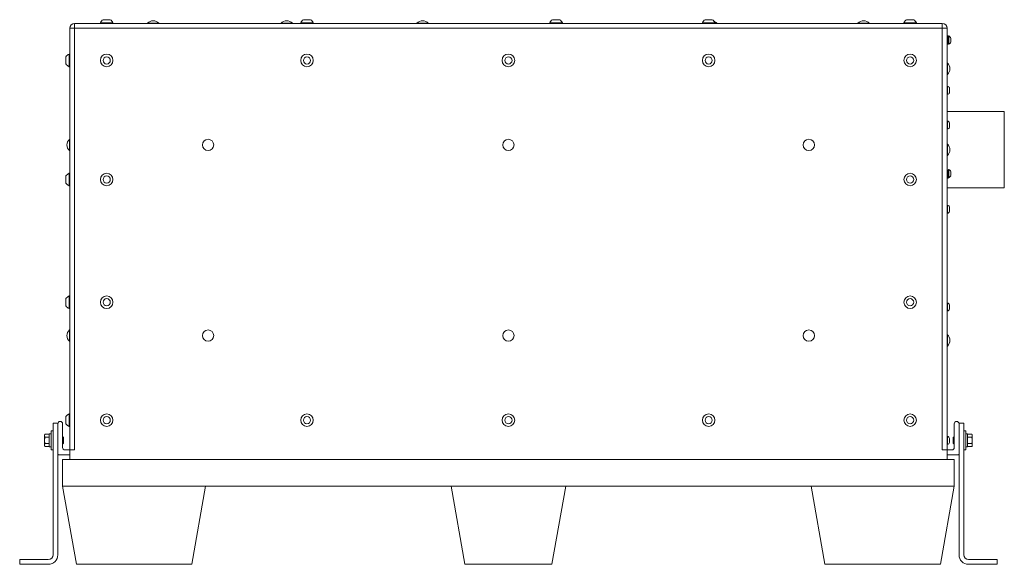
# Model space of a CAD drawing. Units: inches. Extents: x 4 to 190, y 34 to 140.
# Drawn here: x 4 to 56, y 34 to 63 of the extents above; entities that cross this region are included whole.
import ezdxf

# ---------------------------------------------------------------- set-up
doc = ezdxf.new("R2010")
doc.units = ezdxf.units.IN
doc.header["$LTSCALE"] = 18
doc.header["$MEASUREMENT"] = 0
doc.layers.add('Visible (ANSI)', color=7, linetype='Continuous', lineweight=20, true_color=0xbc4343)
doc.layers.add('Visible Narrow (ANSI)', color=7, linetype='Continuous', lineweight=9, true_color=0xbc4343)

msp = doc.modelspace()

# ---------------------------------------------------------------- linework, layer by layer
at = {"layer": 'Visible (ANSI)'}
for p, q in [((8.945, 62.518), (8.57, 62.518)), ((19.445, 62.518), (19.07, 62.518)), ((32.507, 62.518), (32.132, 62.518)), ((40.507, 62.518), (40.132, 62.518)), ((51.069, 62.518), (50.694, 62.518)), ((6.819, 62.069), (6.819, 39.944)), ((52.569, 62.319), (7.069, 62.319)), ((9.085, 62.349), (8.429, 62.349)), ((8.429, 62.319), (8.429, 62.349)), ((9.085, 62.319), (9.085, 62.349)), ((10.897, 62.334), (11.491, 62.334)), ((10.897, 62.334), (10.897, 62.319)), ((11.491, 62.334), (11.491, 62.319)), ((17.897, 62.334), (18.491, 62.334)), ((17.897, 62.334), (17.897, 62.319)), ((18.491, 62.334), (18.491, 62.319)), ((19.585, 62.349), (18.929, 62.349)), ((18.929, 62.319), (18.929, 62.349)), ((19.585, 62.319), (19.585, 62.349)), ((25.022, 62.334), (25.616, 62.334)), ((25.022, 62.334), (25.022, 62.319)), ((25.616, 62.334), (25.616, 62.319)), ((32.647, 62.349), (31.991, 62.349)), ((31.991, 62.319), (31.991, 62.349)), ((32.647, 62.319), (32.647, 62.349)), ((40.647, 62.349), (39.991, 62.349)), ((39.991, 62.319), (39.991, 62.349)), ((40.647, 62.319), (40.647, 62.349)), ((40.647, 62.334), (40.741, 62.334)), ((40.741, 62.334), (40.741, 62.319)), ((48.147, 62.334), (48.741, 62.334)), ((48.147, 62.334), (48.147, 62.319)), ((48.741, 62.334), (48.741, 62.319)), ((51.209, 62.349), (50.553, 62.349)), ((50.553, 62.319), (50.553, 62.349)), ((51.209, 62.319), (51.209, 62.349)), ((52.819, 39.944), (52.819, 62.069)), ((52.819, 61.663), (52.839, 61.663)), ((52.835, 61.537), (52.841, 61.537)), ((52.839, 61.537), (52.839, 61.663)), ((52.866, 61.569), (52.86, 61.569)), ((52.885, 61.226), (52.885, 61.663)), ((52.885, 61.663), (52.904, 61.663)), ((52.904, 61.226), (52.904, 61.663)), ((53.017, 61.335), (53.017, 61.554)), ((52.819, 61.226), (52.839, 61.226)), ((52.841, 61.319), (52.835, 61.319)), ((52.839, 61.226), (52.839, 61.319)), ((52.86, 61.352), (52.865, 61.352)), ((52.885, 61.226), (52.904, 61.226)), ((6.62, 60.569), (6.62, 60.194)), ((6.789, 60.709), (6.789, 60.053)), ((6.819, 60.709), (6.789, 60.709)), ((6.819, 60.053), (6.789, 60.053)), ((52.834, 60.241), (52.819, 60.241)), ((52.834, 60.241), (52.834, 59.647)), ((52.834, 59.647), (52.819, 59.647)), ((52.819, 59.031), (52.839, 59.031)), ((52.839, 58.594), (52.839, 59.031)), ((52.951, 58.687), (52.951, 58.937)), ((52.819, 58.594), (52.839, 58.594)), ((52.819, 57.694), (55.819, 57.694)), ((55.819, 53.694), (55.819, 57.694)), ((52.819, 57.204), (52.839, 57.204)), ((52.839, 56.767), (52.839, 57.204)), ((52.951, 56.861), (52.951, 57.111)), ((52.819, 56.767), (52.839, 56.767)), ((6.805, 55.647), (6.805, 56.241)), ((6.805, 56.241), (6.819, 56.241)), ((52.834, 55.991), (52.819, 55.991)), ((52.834, 55.991), (52.834, 55.397)), ((6.805, 55.647), (6.819, 55.647)), ((52.834, 55.397), (52.819, 55.397)), ((6.62, 54.32), (6.62, 53.945)), ((6.789, 54.46), (6.789, 53.804)), ((6.819, 54.46), (6.789, 54.46)), ((52.819, 54.621), (52.839, 54.621)), ((52.835, 54.537), (52.841, 54.537)), ((52.841, 54.319), (52.835, 54.319)), ((52.839, 54.537), (52.839, 54.621)), ((52.839, 54.184), (52.839, 54.319)), ((52.866, 54.569), (52.86, 54.569)), ((52.86, 54.352), (52.865, 54.352)), ((52.885, 54.226), (52.885, 54.663)), ((52.885, 54.663), (52.904, 54.663)), ((52.885, 54.226), (52.904, 54.226)), ((52.904, 54.226), (52.904, 54.663)), ((53.017, 54.335), (53.017, 54.554)), ((6.819, 53.804), (6.789, 53.804)), ((52.819, 54.184), (52.839, 54.184)), ((52.819, 53.694), (55.819, 53.694)), ((52.819, 52.795), (52.839, 52.795)), ((52.839, 52.358), (52.839, 52.795)), ((52.951, 52.451), (52.951, 52.701)), ((52.819, 52.358), (52.839, 52.358)), ((6.789, 48.022), (6.789, 47.366)), ((6.819, 48.022), (6.789, 48.022)), ((6.62, 47.882), (6.62, 47.507)), ((52.819, 47.663), (52.839, 47.663)), ((52.839, 47.226), (52.839, 47.663)), ((52.951, 47.335), (52.951, 47.554)), ((6.819, 47.366), (6.789, 47.366)), ((52.819, 47.226), (52.839, 47.226)), ((6.805, 45.647), (6.805, 46.241)), ((6.805, 46.241), (6.819, 46.241)), ((52.834, 45.991), (52.819, 45.991)), ((52.834, 45.991), (52.834, 45.397)), ((6.805, 45.647), (6.819, 45.647)), ((52.834, 45.397), (52.819, 45.397)), ((6.789, 41.835), (6.789, 41.179)), ((6.819, 41.835), (6.789, 41.835)), ((6.194, 41.344), (5.944, 41.344)), ((5.944, 41.344), (5.944, 40.555)), ((6.194, 41.319), (6.194, 41.344)), ((6.194, 41.319), (6.194, 39.724)), ((6.444, 40.069), (6.444, 41.319)), ((6.62, 41.695), (6.62, 41.32)), ((53.194, 40.069), (53.194, 41.319)), ((53.444, 41.344), (53.694, 41.344)), ((53.444, 41.319), (53.444, 41.344)), ((53.444, 41.319), (53.444, 39.724)), ((53.694, 41.344), (53.694, 40.555)), ((5.746, 40.104), (5.746, 40.784)), ((5.84, 40.784), (5.746, 40.784)), ((5.84, 39.944), (5.84, 40.944)), ((5.944, 40.944), (5.84, 40.944)), ((6.819, 41.179), (6.789, 41.179)), ((53.694, 40.944), (53.798, 40.944)), ((53.798, 40.944), (53.798, 39.944)), ((53.798, 40.784), (53.892, 40.784)), ((53.892, 40.784), (53.892, 40.104)), ((5.496, 40.726), (5.521, 40.769)), ((5.496, 40.726), (5.496, 40.688)), ((5.496, 40.688), (5.496, 40.444)), ((5.496, 40.444), (5.496, 40.201)), ((5.521, 40.769), (5.746, 40.769)), ((5.521, 40.607), (5.746, 40.607)), ((5.521, 40.282), (5.746, 40.282)), ((5.944, 40.333), (5.944, 40.555)), ((5.944, 40.333), (5.944, 34.444)), ((6.457, 40.632), (6.458, 40.632)), ((6.464, 40.297), (6.457, 40.297)), ((6.458, 40.632), (6.458, 40.631)), ((6.474, 40.615), (6.458, 40.632)), ((6.458, 40.297), (6.458, 40.257)), ((6.474, 40.273), (6.458, 40.257)), ((6.496, 40.594), (6.477, 40.613)), ((6.496, 40.295), (6.477, 40.276)), ((6.496, 40.591), (6.489, 40.591)), ((6.496, 40.592), (6.496, 40.594)), ((6.496, 40.592), (6.496, 40.591)), ((6.496, 40.591), (6.496, 40.592)), ((6.496, 40.548), (6.496, 40.591)), ((6.496, 40.295), (6.496, 40.534)), ((52.819, 40.663), (52.839, 40.663)), ((52.839, 40.226), (52.839, 40.663)), ((52.951, 40.335), (52.951, 40.554)), ((53.142, 40.594), (53.161, 40.613)), ((53.142, 40.594), (53.142, 40.355)), ((53.142, 40.34), (53.142, 40.297)), ((53.142, 40.297), (53.142, 40.297)), ((53.142, 40.297), (53.142, 40.295)), ((53.143, 40.297), (53.142, 40.297)), ((53.142, 40.297), (53.149, 40.297)), ((53.142, 40.295), (53.161, 40.276)), ((53.164, 40.615), (53.18, 40.632)), ((53.164, 40.273), (53.18, 40.257)), ((53.174, 40.591), (53.181, 40.591)), ((53.18, 40.591), (53.18, 40.632)), ((53.181, 40.632), (53.18, 40.632)), ((53.694, 40.555), (53.694, 40.333)), ((53.694, 40.333), (53.694, 34.444)), ((54.117, 40.769), (53.892, 40.769)), ((54.117, 40.607), (53.892, 40.607)), ((54.117, 40.282), (53.892, 40.282)), ((54.142, 40.726), (54.117, 40.769)), ((54.142, 40.688), (54.142, 40.726)), ((54.142, 40.444), (54.142, 40.688)), ((54.142, 40.201), (54.142, 40.444)), ((5.496, 40.201), (5.496, 40.163)), ((5.496, 40.163), (5.521, 40.12)), ((5.521, 40.12), (5.746, 40.12)), ((5.84, 40.104), (5.746, 40.104)), ((5.944, 39.944), (5.84, 39.944)), ((6.457, 40.257), (6.458, 40.257)), ((6.819, 39.944), (6.569, 39.944)), ((6.819, 39.944), (6.819, 39.444)), ((7.069, 39.944), (6.819, 39.944)), ((52.819, 39.944), (52.569, 39.944)), ((52.819, 40.226), (52.839, 40.226)), ((52.819, 39.944), (52.819, 39.444)), ((52.819, 39.944), (53.069, 39.944)), ((53.18, 40.257), (53.18, 40.258)), ((53.181, 40.257), (53.18, 40.257)), ((53.694, 39.944), (53.798, 39.944)), ((53.798, 40.104), (53.892, 40.104)), ((54.117, 40.12), (53.892, 40.12)), ((54.142, 40.163), (54.117, 40.12)), ((54.142, 40.163), (54.142, 40.201)), ((6.194, 34.444), (6.194, 39.724)), ((6.224, 39.694), (6.819, 39.694)), ((6.444, 39.444), (53.194, 39.444)), ((6.444, 39.444), (6.444, 38.044)), ((53.414, 39.694), (52.819, 39.694)), ((53.194, 39.444), (53.194, 38.044)), ((53.444, 34.444), (53.444, 39.724)), ((6.444, 38.044), (13.945, 38.044)), ((6.444, 38.044), (7.167, 33.944)), ((13.219, 33.944), (13.945, 38.044)), ((26.824, 38.044), (13.945, 38.044)), ((26.824, 38.044), (32.822, 38.044)), ((26.824, 38.044), (27.542, 33.944)), ((32.096, 33.944), (32.822, 38.044)), ((45.697, 38.044), (32.822, 38.044)), ((45.697, 38.044), (53.194, 38.044)), ((45.697, 38.044), (46.417, 33.944)), ((52.468, 33.944), (53.194, 38.044)), ((5.694, 34.194), (4.194, 34.194)), ((4.194, 34.194), (4.194, 33.944)), ((53.944, 34.194), (55.444, 34.194)), ((55.444, 34.194), (55.444, 33.944)), ((4.194, 33.944), (5.694, 33.944)), ((13.219, 33.944), (7.167, 33.944)), ((32.096, 33.944), (27.542, 33.944)), ((52.468, 33.944), (46.417, 33.944)), ((55.444, 33.944), (53.944, 33.944))]:
    msp.add_line(p, q, dxfattribs=at)
for centre, radius in [((8.757, 60.381), 0.328), ((8.757, 60.381), 0.188), ((19.257, 60.381), 0.328), ((19.257, 60.381), 0.188), ((29.819, 60.381), 0.328), ((29.819, 60.381), 0.188), ((40.319, 60.381), 0.328), ((40.319, 60.381), 0.188), ((50.881, 60.381), 0.328), ((50.881, 60.381), 0.188), ((14.069, 55.944), 0.297), ((29.819, 55.944), 0.297), ((45.569, 55.944), 0.297), ((8.757, 54.132), 0.328), ((8.757, 54.132), 0.188), ((50.881, 54.132), 0.328), ((50.881, 54.132), 0.188), ((8.757, 47.694), 0.328), ((50.881, 47.694), 0.328), ((8.757, 47.694), 0.188), ((50.881, 47.694), 0.188), ((14.069, 45.944), 0.297), ((29.819, 45.944), 0.297), ((45.569, 45.944), 0.297), ((8.757, 41.507), 0.328), ((19.257, 41.507), 0.328), ((29.819, 41.507), 0.328), ((40.319, 41.507), 0.328), ((50.881, 41.507), 0.328), ((8.757, 41.507), 0.188), ((19.257, 41.507), 0.188), ((29.819, 41.507), 0.188), ((40.319, 41.507), 0.188), ((50.881, 41.507), 0.188)]:
    msp.add_circle(centre, radius, dxfattribs=at)
for centre, radius, start, end in [((8.757, 62.22), 0.353, 122.1201, 158.4523), ((8.757, 62.22), 0.353, 21.5477, 57.8799), ((19.257, 62.22), 0.353, 122.1201, 158.4523), ((19.257, 62.22), 0.353, 21.5477, 57.8799), ((32.319, 62.22), 0.353, 122.1201, 158.4523), ((32.319, 62.22), 0.353, 21.5477, 57.8799), ((40.319, 62.22), 0.353, 122.1201, 158.4523), ((40.319, 62.22), 0.353, 21.5477, 57.8799), ((50.881, 62.22), 0.353, 122.1201, 158.4523), ((50.881, 62.22), 0.353, 21.5477, 57.8799), ((7.069, 62.069), 0.25, 90, 180), ((11.194, 62.061), 0.403, 42.5592, 137.4408), ((18.194, 62.061), 0.403, 42.5592, 137.4408), ((25.319, 62.061), 0.403, 42.5592, 137.4408), ((40.444, 62.061), 0.403, 42.5592, 67.2732), ((48.444, 62.061), 0.403, 42.5592, 137.4408), ((52.569, 62.069), 0.25, 0, 90), ((52.736, 61.444), 0.242, 51.9154, 64.6871), ((52.801, 61.444), 0.242, 26.9049, 64.6871), ((52.736, 61.444), 0.242, 295.3129, 308.0846), ((52.801, 61.444), 0.242, 295.3129, 333.0951), ((6.919, 60.381), 0.353, 111.5477, 147.8799), ((6.919, 60.381), 0.353, 212.1201, 248.4523), ((52.561, 59.944), 0.403, 312.5592, 47.4408), ((52.752, 58.812), 0.235, 32.1054, 68.2834), ((52.752, 58.812), 0.235, 291.7166, 327.8946), ((52.752, 56.986), 0.235, 32.1054, 68.2834), ((52.752, 56.986), 0.235, 291.7166, 327.8946), ((7.077, 55.944), 0.403, 132.5592, 227.4408), ((52.561, 55.694), 0.403, 312.5592, 47.4408), ((6.919, 54.132), 0.353, 111.5477, 147.8799), ((52.752, 54.403), 0.235, 55.6309, 68.2834), ((52.752, 54.403), 0.235, 291.7166, 312.1439), ((52.801, 54.444), 0.242, 26.9049, 64.6871), ((52.801, 54.444), 0.242, 295.3129, 333.0951), ((6.919, 54.132), 0.353, 212.1201, 248.4523), ((52.752, 52.576), 0.235, 32.1054, 68.2834), ((52.752, 52.576), 0.235, 291.7166, 327.8946), ((6.919, 47.694), 0.353, 111.5477, 147.8799), ((6.919, 47.694), 0.353, 212.1201, 248.4523), ((52.736, 47.444), 0.242, 26.9049, 64.6871), ((52.736, 47.444), 0.242, 295.3129, 333.0951), ((7.077, 45.944), 0.403, 132.5592, 227.4408), ((52.561, 45.694), 0.403, 312.5592, 47.4408), ((6.919, 41.507), 0.353, 111.5477, 147.8799), ((6.319, 41.319), 0.125, 0, 180), ((6.919, 41.507), 0.353, 212.1201, 248.4523), ((53.319, 41.319), 0.125, 0, 180), ((52.736, 40.444), 0.242, 26.9049, 64.6871), ((52.736, 40.444), 0.242, 295.3129, 333.0951), ((6.569, 40.069), 0.125, 180, 270), ((53.069, 40.069), 0.125, 270, 0), ((6.224, 39.724), 0.03, 180, 270), ((53.414, 39.724), 0.03, 270, 0), ((5.694, 34.444), 0.5, 270, 0), ((5.694, 34.444), 0.25, 270, 0), ((53.944, 34.444), 0.5, 180, 270), ((53.944, 34.444), 0.25, 180, 270)]:
    msp.add_arc(centre, radius, start, end, dxfattribs=at)
for centre, major_axis in [((6.496, 40.429), (0, -0.153)), ((53.142, 40.46), (0, 0.153))]:
    msp.add_ellipse(centre, major_axis=major_axis, ratio=0.000075, start_param=2.33047, end_param=2.466953, dxfattribs=at)
for points in [[(52.819, 61.565), (52.825, 61.555), (52.83, 61.545), (52.836, 61.536)], [(52.84, 61.537), (52.847, 61.547), (52.853, 61.558), (52.859, 61.569)], [(52.867, 61.569), (52.873, 61.558), (52.879, 61.548), (52.885, 61.538)], [(52.834, 61.32), (52.829, 61.329), (52.824, 61.337), (52.819, 61.345)], [(52.86, 61.352), (52.854, 61.341), (52.848, 61.331), (52.842, 61.32)], [(52.884, 61.32), (52.878, 61.331), (52.871, 61.342), (52.865, 61.353)], [(52.819, 54.565), (52.825, 54.555), (52.83, 54.545), (52.836, 54.536)], [(52.834, 54.32), (52.829, 54.329), (52.824, 54.337), (52.819, 54.345)], [(52.84, 54.537), (52.847, 54.547), (52.853, 54.558), (52.859, 54.569)], [(52.86, 54.352), (52.854, 54.341), (52.848, 54.331), (52.842, 54.32)], [(52.884, 54.32), (52.878, 54.331), (52.871, 54.342), (52.865, 54.353)], [(52.867, 54.569), (52.873, 54.558), (52.879, 54.548), (52.885, 54.538)], [(6.444, 40.61), (6.448, 40.617), (6.452, 40.624), (6.456, 40.631)], [(6.444, 40.614), (6.445, 40.614), (6.445, 40.613), (6.445, 40.612)], [(6.458, 40.297), (6.453, 40.29), (6.449, 40.282), (6.444, 40.274)], [(6.456, 40.258), (6.453, 40.264), (6.449, 40.27), (6.445, 40.276)], [(6.477, 40.276), (6.472, 40.284), (6.468, 40.291), (6.464, 40.298)], [(6.477, 40.612), (6.477, 40.613), (6.478, 40.612), (6.478, 40.61)], [(6.477, 40.612), (6.481, 40.605), (6.485, 40.598), (6.489, 40.59)], [(6.496, 40.548), (6.494, 40.571), (6.492, 40.586), (6.489, 40.59)], [(53.142, 40.34), (53.144, 40.317), (53.147, 40.302), (53.149, 40.298)], [(53.162, 40.277), (53.157, 40.284), (53.153, 40.291), (53.149, 40.298)], [(53.162, 40.276), (53.161, 40.276), (53.161, 40.276), (53.16, 40.279)], [(53.162, 40.612), (53.166, 40.605), (53.17, 40.598), (53.174, 40.59)], [(53.181, 40.591), (53.185, 40.599), (53.19, 40.607), (53.194, 40.614)], [(53.182, 40.631), (53.186, 40.625), (53.189, 40.619), (53.193, 40.612)], [(53.194, 40.278), (53.19, 40.271), (53.186, 40.265), (53.182, 40.258)], [(53.194, 40.274), (53.194, 40.275), (53.193, 40.276), (53.193, 40.276)]]:
    msp.add_open_spline(points, degree=3, dxfattribs=at)
for points, knots in [([(52.842, 61.32), (52.842, 61.32), (52.842, 61.32), (52.842, 61.32), (52.841, 61.32), (52.841, 61.319), (52.841, 61.319), (52.839, 61.319), (52.837, 61.333), (52.835, 61.356), (52.833, 61.379), (52.83, 61.412), (52.828, 61.444), (52.826, 61.477), (52.824, 61.51), (52.822, 61.533), (52.821, 61.544), (52.82, 61.553), (52.819, 61.559), (52.819, 61.559), (52.819, 61.559), (52.819, 61.559)], [-21.7017577, -21.7017577, -21.7017577, -21.7017577, -21.6995568, -21.6995568, -21.6995568, -21.666935, -21.666935, -21.666935, -21.413923, -21.413923, -21.413923, -21.1611192, -21.1611192, -21.1611192, -20.9085218, -20.9085218, -20.9085218, -20.7882745, -20.7882745, -20.7882745, -20.7854152, -20.7854152, -20.7854152, -20.7854152]), ([(52.819, 61.491), (52.82, 61.476), (52.821, 61.46), (52.822, 61.444), (52.824, 61.412), (52.826, 61.379), (52.828, 61.356), (52.83, 61.333), (52.833, 61.319), (52.835, 61.319)], [-2.6156244, -2.6156244, -2.6156244, -2.6156244, -2.4945485, -2.4945485, -2.4945485, -2.2461142, -2.2461142, -2.2461142, -1.9974542, -1.9974542, -1.9974542, -1.9974542]), ([(52.859, 61.569), (52.859, 61.569), (52.859, 61.569), (52.86, 61.569), (52.862, 61.569), (52.864, 61.556), (52.866, 61.533), (52.868, 61.51), (52.87, 61.477), (52.872, 61.444), (52.874, 61.412), (52.876, 61.379), (52.878, 61.356), (52.88, 61.333), (52.883, 61.319), (52.885, 61.319)], [-1.034875, -1.034875, -1.034875, -1.034875, -1.000548, -1.000548, -1.000548, -0.750753, -0.750753, -0.750753, -0.500731, -0.500731, -0.500731, -0.25048, -0.25048, -0.25048, -0.000001, -0.000001, -0.000001, -0.000001]), ([(52.885, 61.356), (52.883, 61.379), (52.88, 61.412), (52.878, 61.444), (52.876, 61.477), (52.874, 61.51), (52.872, 61.533), (52.87, 61.553), (52.869, 61.566), (52.867, 61.569), (52.866, 61.569), (52.866, 61.569), (52.866, 61.569), (52.866, 61.569), (52.866, 61.569), (52.866, 61.569)], [-23.4439856, -23.4439856, -23.4439856, -23.4439856, -23.1894787, -23.1894787, -23.1894787, -22.9351812, -22.9351812, -22.9351812, -22.7152913, -22.7152913, -22.7152913, -22.6811018, -22.6811018, -22.6811018, -22.6811015, -22.6811015, -22.6811015, -22.6811015]), ([(52.842, 54.32), (52.841, 54.32), (52.841, 54.319), (52.841, 54.319), (52.839, 54.319), (52.837, 54.333), (52.835, 54.356), (52.833, 54.379), (52.83, 54.412), (52.828, 54.444), (52.826, 54.477), (52.824, 54.51), (52.822, 54.533), (52.821, 54.544), (52.82, 54.553), (52.819, 54.559), (52.819, 54.559), (52.819, 54.559), (52.819, 54.559)], [-21.7018046, -21.7018046, -21.7018046, -21.7018046, -21.666935, -21.666935, -21.666935, -21.413923, -21.413923, -21.413923, -21.1611192, -21.1611192, -21.1611192, -20.9085218, -20.9085218, -20.9085218, -20.7882745, -20.7882745, -20.7882745, -20.7854152, -20.7854152, -20.7854152, -20.7854152]), ([(52.819, 54.491), (52.82, 54.476), (52.821, 54.46), (52.822, 54.444), (52.824, 54.412), (52.826, 54.379), (52.828, 54.356), (52.83, 54.333), (52.833, 54.319), (52.835, 54.319)], [-2.6156244, -2.6156244, -2.6156244, -2.6156244, -2.4945485, -2.4945485, -2.4945485, -2.2461142, -2.2461142, -2.2461142, -1.9974542, -1.9974542, -1.9974542, -1.9974542]), ([(52.859, 54.569), (52.859, 54.569), (52.859, 54.569), (52.86, 54.569), (52.862, 54.569), (52.864, 54.556), (52.866, 54.533), (52.868, 54.51), (52.87, 54.477), (52.872, 54.444), (52.874, 54.412), (52.876, 54.379), (52.878, 54.356), (52.88, 54.333), (52.883, 54.319), (52.885, 54.319)], [-1.034875, -1.034875, -1.034875, -1.034875, -1.000548, -1.000548, -1.000548, -0.750753, -0.750753, -0.750753, -0.500731, -0.500731, -0.500731, -0.25048, -0.25048, -0.25048, -0.000001, -0.000001, -0.000001, -0.000001]), ([(52.885, 54.356), (52.883, 54.379), (52.88, 54.412), (52.878, 54.444), (52.876, 54.477), (52.874, 54.51), (52.872, 54.533), (52.87, 54.553), (52.869, 54.566), (52.867, 54.569), (52.866, 54.569), (52.866, 54.569), (52.866, 54.569), (52.866, 54.569), (52.866, 54.569), (52.866, 54.569)], [-23.4439856, -23.4439856, -23.4439856, -23.4439856, -23.1894787, -23.1894787, -23.1894787, -22.9351812, -22.9351812, -22.9351812, -22.7152913, -22.7152913, -22.7152913, -22.6811018, -22.6811018, -22.6811018, -22.6811015, -22.6811015, -22.6811015, -22.6811015]), ([(6.464, 40.298), (6.462, 40.302), (6.46, 40.314), (6.458, 40.333), (6.458, 40.336), (6.457, 40.338), (6.457, 40.34), (6.455, 40.365), (6.452, 40.398), (6.45, 40.433), (6.45, 40.437), (6.45, 40.44), (6.449, 40.444), (6.448, 40.469), (6.446, 40.494), (6.444, 40.516)], [1.2206367, 1.2206367, 1.2206367, 1.2206367, 1.4444258, 1.4444258, 1.4444258, 1.4711299, 1.4711299, 1.4711299, 1.7347589, 1.7347589, 1.7347589, 1.7646976, 1.7646976, 1.7646976, 1.9562349, 1.9562349, 1.9562349, 1.9562349]), ([(6.457, 40.297), (6.455, 40.297), (6.452, 40.31), (6.45, 40.332), (6.45, 40.335), (6.45, 40.338), (6.449, 40.34), (6.448, 40.358), (6.446, 40.381), (6.444, 40.405)], [-10.885983, -10.885983, -10.885983, -10.885983, -10.6203943, -10.6203943, -10.6203943, -10.5878314, -10.5878314, -10.5878314, -10.3932948, -10.3932948, -10.3932948, -10.3932948]), ([(6.451, 40.287), (6.453, 40.27), (6.455, 40.26), (6.456, 40.257), (6.457, 40.257), (6.457, 40.257), (6.457, 40.257)], [-0.3133602, -0.3133602, -0.3133602, -0.3133602, -0.0771177, -0.0771177, -0.0771177, -0.040684, -0.040684, -0.040684, -0.040684]), ([(6.456, 40.631), (6.456, 40.631), (6.456, 40.631), (6.456, 40.631), (6.457, 40.632), (6.457, 40.632), (6.457, 40.632), (6.457, 40.632), (6.458, 40.632), (6.458, 40.631)], [-0.08378509, -0.08378509, -0.08378509, -0.08378509, -0.0771176, -0.0771176, -0.0771176, -0.04068391, -0.04068391, -0.04068391, -0.000001, -0.000001, -0.000001, -0.000001]), ([(6.458, 40.631), (6.458, 40.629), (6.459, 40.624), (6.46, 40.61), (6.461, 40.601), (6.462, 40.575), (6.463, 40.557), (6.465, 40.513), (6.466, 40.491), (6.467, 40.457), (6.467, 40.445), (6.468, 40.41), (6.469, 40.388), (6.471, 40.357), (6.471, 40.348), (6.472, 40.323), (6.473, 40.308), (6.475, 40.286), (6.476, 40.279), (6.477, 40.276), (6.477, 40.276), (6.477, 40.276)], [-5.625433, -5.625433, -5.625433, -5.625433, -5.185338, -5.185338, -4.752081, -4.752081, -4.206236, -4.206236, -3.719984, -3.719984, -3.479467, -3.479467, -2.990243, -2.990243, -2.752874, -2.752874, -2.315822, -2.315822, -1.929784, -1.929784, -1.799771, -1.799771, -1.799771, -1.799771]), ([(6.477, 40.276), (6.475, 40.274), (6.474, 40.273), (6.471, 40.271), (6.468, 40.273), (6.463, 40.282), (6.461, 40.288), (6.459, 40.297)], [-0.3666175, -0.3666175, -0.3666175, -0.3666175, -0.301193, -0.301193, -0.1533811, -0.1533811, -0.0172353, -0.0172353, -0.0172353, -0.0172353]), ([(6.496, 40.534), (6.495, 40.54), (6.493, 40.55), (6.49, 40.569), (6.488, 40.577), (6.483, 40.596), (6.48, 40.605), (6.477, 40.613), (6.476, 40.614), (6.474, 40.615)], [-0.7343576, -0.7343576, -0.7343576, -0.7343576, -0.6219663, -0.6219663, -0.5394603, -0.5394603, -0.3872618, -0.3872618, -0.3250426, -0.3250426, -0.3250426, -0.3250426]), ([(53.142, 40.355), (53.143, 40.349), (53.145, 40.339), (53.149, 40.32), (53.15, 40.312), (53.155, 40.293), (53.158, 40.284), (53.162, 40.276), (53.163, 40.274), (53.164, 40.273)], [-0.7343576, -0.7343576, -0.7343576, -0.7343576, -0.6219663, -0.6219663, -0.5394603, -0.5394603, -0.3872617, -0.3872617, -0.3250426, -0.3250426, -0.3250426, -0.3250426]), ([(53.18, 40.258), (53.18, 40.26), (53.179, 40.264), (53.178, 40.279), (53.177, 40.288), (53.176, 40.313), (53.175, 40.332), (53.173, 40.375), (53.173, 40.398), (53.171, 40.432), (53.171, 40.444), (53.17, 40.478), (53.169, 40.501), (53.168, 40.531), (53.167, 40.541), (53.166, 40.566), (53.165, 40.581), (53.164, 40.603), (53.163, 40.61), (53.162, 40.613), (53.161, 40.613), (53.161, 40.613)], [-5.628605, -5.628605, -5.628605, -5.628605, -5.188166, -5.188166, -4.754573, -4.754573, -4.208302, -4.208302, -3.721712, -3.721712, -3.481036, -3.481036, -2.991464, -2.991464, -2.753928, -2.753928, -2.316598, -2.316598, -1.930351, -1.930351, -1.800212, -1.800212, -1.800212, -1.800212]), ([(53.162, 40.612), (53.163, 40.614), (53.164, 40.616), (53.168, 40.618), (53.17, 40.616), (53.175, 40.607), (53.177, 40.6), (53.18, 40.591)], [-0.3666175, -0.3666175, -0.3666175, -0.3666175, -0.3011934, -0.3011934, -0.1533813, -0.1533813, -0.0172353, -0.0172353, -0.0172353, -0.0172353]), ([(53.174, 40.59), (53.176, 40.587), (53.178, 40.576), (53.18, 40.558), (53.181, 40.555), (53.181, 40.551), (53.181, 40.548), (53.183, 40.524), (53.186, 40.491), (53.188, 40.456), (53.189, 40.452), (53.189, 40.448), (53.189, 40.444), (53.191, 40.419), (53.192, 40.394), (53.194, 40.372)], [1.2206207, 1.2206207, 1.2206207, 1.2206207, 1.4356964, 1.4356964, 1.4356964, 1.4711298, 1.4711298, 1.4711298, 1.7347588, 1.7347588, 1.7347588, 1.7646975, 1.7646975, 1.7646975, 1.9562348, 1.9562348, 1.9562348, 1.9562348]), ([(53.187, 40.602), (53.185, 40.619), (53.184, 40.629), (53.182, 40.631), (53.182, 40.632), (53.181, 40.632), (53.181, 40.632)], [-0.3133597, -0.3133597, -0.3133597, -0.3133597, -0.0771176, -0.0771176, -0.0771176, -0.0406839, -0.0406839, -0.0406839, -0.0406839]), ([(53.181, 40.591), (53.183, 40.591), (53.186, 40.579), (53.188, 40.557), (53.188, 40.554), (53.189, 40.551), (53.189, 40.548), (53.191, 40.531), (53.192, 40.508), (53.194, 40.484)], [-10.8859832, -10.8859832, -10.8859832, -10.8859832, -10.6201506, -10.6201506, -10.6201506, -10.5878316, -10.5878316, -10.5878316, -10.3932359, -10.3932359, -10.3932359, -10.3932359]), ([(53.182, 40.258), (53.182, 40.258), (53.182, 40.257), (53.182, 40.257), (53.182, 40.257), (53.181, 40.257), (53.181, 40.257), (53.181, 40.257), (53.181, 40.257), (53.18, 40.258)], [-0.08378521, -0.08378521, -0.08378521, -0.08378521, -0.07711772, -0.07711772, -0.07711772, -0.04068398, -0.04068398, -0.04068398, -0.000001, -0.000001, -0.000001, -0.000001])]:
    msp.add_open_spline(points, degree=3, knots=knots, dxfattribs=at)
for points, weights, knots in [([(52.836, 61.536), (52.838, 61.531), (52.841, 61.51), (52.844, 61.483), (52.847, 61.444), (52.85, 61.406), (52.853, 61.379), (52.857, 61.352), (52.86, 61.352)], [0.976579225875, 0.938335079115, 1, 0.923879532511, 1, 0.923879532511, 1, 0.923879604524, 0.999999855975], [0.85883842, 0.85883842, 0.85883842, 0.86607143, 0.86607143, 0.875, 0.875, 0.88392857, 0.88392857, 0.89285713, 0.89285713, 0.89285713]), ([(52.841, 61.537), (52.841, 61.537), (52.841, 61.537), (52.844, 61.537), (52.847, 61.51), (52.85, 61.483), (52.853, 61.444), (52.857, 61.406), (52.86, 61.379), (52.862, 61.357), (52.865, 61.353)], [0.999999855975, 0.999999927988, 1, 0.923879532511, 1, 0.923879532511, 1, 0.923879532511, 1, 0.938335225073, 0.976579044832], [0.85714285, 0.85714285, 0.85714285, 0.85714286, 0.85714286, 0.86607143, 0.86607143, 0.875, 0.875, 0.88392857, 0.88392857, 0.89116156, 0.89116156, 0.89116156]), ([(52.836, 54.536), (52.838, 54.531), (52.841, 54.51), (52.844, 54.483), (52.847, 54.444), (52.85, 54.406), (52.853, 54.379), (52.857, 54.352), (52.86, 54.352)], [0.976579225875, 0.938335079115, 1, 0.923879532511, 1, 0.923879532511, 1, 0.923879604524, 0.999999855975], [0.85883842, 0.85883842, 0.85883842, 0.86607143, 0.86607143, 0.875, 0.875, 0.88392857, 0.88392857, 0.89285713, 0.89285713, 0.89285713]), ([(52.841, 54.537), (52.841, 54.537), (52.841, 54.537), (52.844, 54.537), (52.847, 54.51), (52.85, 54.483), (52.853, 54.444), (52.857, 54.406), (52.86, 54.379), (52.862, 54.357), (52.865, 54.353)], [0.999999855975, 0.999999927988, 1, 0.923879532511, 1, 0.923879532511, 1, 0.923879532511, 1, 0.938335225073, 0.976579044832], [0.85714285, 0.85714285, 0.85714285, 0.85714286, 0.85714286, 0.86607143, 0.86607143, 0.875, 0.875, 0.88392857, 0.88392857, 0.89116156, 0.89116156, 0.89116156])]:
    msp.add_rational_spline(points, weights, degree=2, knots=knots, dxfattribs=at)
for points, weights in [([(5.496, 40.688), (5.496, 40.726), (5.521, 40.769)], [1.8910287619, 1.8910287619, 1.75525900534]), ([(5.521, 40.607), (5.496, 40.65), (5.496, 40.688)], [1.75525900534, 1.8910287619, 1.8910287619]), ([(5.496, 40.444), (5.496, 40.52), (5.521, 40.607)], [1.8910287619, 1.8910287619, 1.75525900534]), ([(5.521, 40.282), (5.496, 40.369), (5.496, 40.444)], [1.75525900534, 1.8910287619, 1.8910287619]), ([(5.496, 40.201), (5.496, 40.238), (5.521, 40.282)], [1.8910287619, 1.8910287619, 1.75525900534]), ([(54.117, 40.769), (54.142, 40.726), (54.142, 40.688)], [1.75525900534, 1.8910287619, 1.8910287619]), ([(54.142, 40.688), (54.142, 40.65), (54.117, 40.607)], [1.8910287619, 1.8910287619, 1.75525900534]), ([(54.117, 40.607), (54.142, 40.52), (54.142, 40.444)], [1.75525900534, 1.8910287619, 1.8910287619]), ([(54.142, 40.444), (54.142, 40.369), (54.117, 40.282)], [1.8910287619, 1.8910287619, 1.75525900534]), ([(54.117, 40.282), (54.142, 40.238), (54.142, 40.201)], [1.75525900534, 1.8910287619, 1.8910287619]), ([(5.521, 40.12), (5.496, 40.163), (5.496, 40.201)], [1.75525900534, 1.8910287619, 1.8910287619]), ([(54.142, 40.201), (54.142, 40.163), (54.117, 40.12)], [1.8910287619, 1.8910287619, 1.75525900534])]:
    msp.add_rational_spline(points, weights, degree=2, dxfattribs=at)
at = {"layer": 'Visible Narrow (ANSI)'}
for p, q in [((6.819, 62.069), (7.069, 62.069)), ((7.069, 62.069), (7.069, 62.319)), ((7.069, 62.069), (52.569, 62.069)), ((7.069, 39.944), (7.069, 62.069)), ((52.569, 62.319), (52.569, 62.069)), ((52.569, 62.069), (52.819, 62.069)), ((52.569, 62.069), (52.569, 39.944))]:
    msp.add_line(p, q, dxfattribs=at)

doc.saveas('drawing.dxf')
